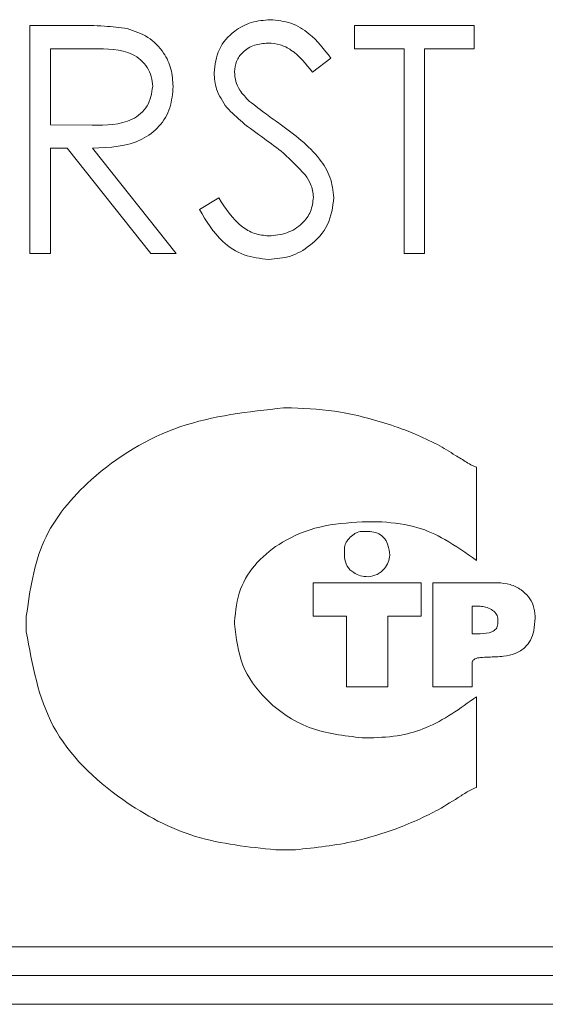
# Model space of a CAD drawing. Units: millimetres. Extents: x -1279 to 9026, y -2952 to 2834.
# Drawn here: x 7342 to 7351, y 1641 to 1658 of the extents above; entities that cross this region are included whole.
import ezdxf

# ---------------------------------------------------------------- set-up
doc = ezdxf.new("R2010")
doc.units = ezdxf.units.MM

msp = doc.modelspace()

# ---------------------------------------------------------------- linework, layer by layer
at = {"color": 7, "linetype": 'Continuous', "lineweight": 15}
for p, q in [((7342.505, 1658.367), (7343.3, 1658.367)), ((7342.505, 1654.395), (7342.505, 1658.367)), ((7348.157, 1658.367), (7350.245, 1658.367)), ((7348.157, 1657.96), (7348.157, 1658.367)), ((7350.245, 1658.367), (7350.245, 1657.96)), ((7342.861, 1657.96), (7342.861, 1656.636)), ((7343.606, 1657.96), (7342.861, 1657.96)), ((7349.023, 1657.96), (7348.157, 1657.96)), ((7349.023, 1654.395), (7349.023, 1657.96)), ((7349.379, 1657.96), (7349.379, 1654.395)), ((7350.245, 1657.96), (7349.379, 1657.96)), ((7347.75, 1657.797), (7347.428, 1657.552)), ((7342.861, 1656.636), (7343.588, 1656.63)), ((7342.861, 1656.228), (7342.861, 1654.395)), ((7343.151, 1656.228), (7342.861, 1656.228)), ((7344.61, 1654.395), (7343.151, 1656.228)), ((7343.592, 1656.228), (7345.051, 1654.395)), ((7345.458, 1655.161), (7345.794, 1655.363)), ((7342.861, 1654.395), (7342.505, 1654.395)), ((7345.051, 1654.395), (7344.61, 1654.395)), ((7349.379, 1654.395), (7349.023, 1654.395)), ((7347.062, 1651.704), (7346.925, 1651.704)), ((7350.284, 1649.048), (7350.284, 1650.67)), ((7348.294, 1649.719), (7348.636, 1649.719)), ((7348.431, 1649.548), (7348.259, 1649.548)), ((7347.986, 1649.274), (7347.986, 1649.103)), ((7349.32, 1648.658), (7347.438, 1648.658)), ((7347.438, 1648.658), (7347.438, 1648.077)), ((7349.32, 1648.077), (7349.32, 1648.658)), ((7350.655, 1648.658), (7349.525, 1648.658)), ((7349.525, 1648.658), (7349.525, 1646.845)), ((7350.21, 1648.248), (7350.21, 1647.769)), ((7350.347, 1648.248), (7350.21, 1648.248)), ((7342.442, 1648.077), (7342.442, 1647.803)), ((7347.438, 1648.077), (7348.02, 1648.077)), ((7348.02, 1648.077), (7348.02, 1646.845)), ((7348.738, 1646.845), (7348.738, 1648.077)), ((7348.738, 1648.077), (7349.32, 1648.077)), ((7350.655, 1647.94), (7350.655, 1648.042)), ((7351.305, 1648.042), (7351.305, 1648.077)), ((7346.069, 1647.94), (7346.069, 1647.974)), ((7350.21, 1647.769), (7350.347, 1647.769)), ((7350.21, 1646.845), (7350.21, 1647.255)), ((7348.02, 1646.845), (7348.738, 1646.845)), ((7349.525, 1646.845), (7350.21, 1646.845)), ((7350.284, 1645.092), (7350.284, 1646.672)), ((7348.431, 1645.955), (7348.294, 1645.955)), ((7346.788, 1644.005), (7347.13, 1644.005)), ((7337.18, 1642.312), (7422.18, 1642.312)), ((7337.18, 1641.812), (7422.18, 1641.812)), ((7337.18, 1641.312), (7422.18, 1641.312))]:
    msp.add_line(p, q, dxfattribs=at)
for points, knots in [([(7345.713, 1657.542), (7345.73, 1657.683), (7345.765, 1657.965), (7346.036, 1658.271), (7346.36, 1658.441), (7346.581, 1658.46), (7346.692, 1658.469)], [0, 0, 0, 0, 0.279557, 0.558806, 0.779389, 1, 1, 1, 1]), ([(7346.692, 1658.469), (7346.814, 1658.457), (7347.058, 1658.433), (7347.441, 1658.199), (7347.633, 1657.95), (7347.75, 1657.797)], [0, 0, 0, 0, 0.279764, 0.559503, 1, 1, 1, 1]), ([(7343.3, 1658.367), (7343.468, 1658.368), (7343.77, 1658.369), (7344.068, 1658.33), (7344.2, 1658.313)], [0, 0, 0, 0, 0.560245, 1, 1, 1, 1]), ([(7344.2, 1658.313), (7344.324, 1658.272), (7344.573, 1658.189), (7344.836, 1657.921), (7344.98, 1657.613), (7344.993, 1657.408), (7345, 1657.305)], [0, 0, 0, 0, 0.279795, 0.559493, 0.779627, 1, 1, 1, 1]), ([(7344.644, 1657.306), (7344.639, 1657.364), (7344.631, 1657.48), (7344.552, 1657.639), (7344.44, 1657.773), (7344.145, 1657.968), (7343.846, 1657.963), (7343.606, 1657.96)], [0, 0, 0, 0, 0.125305, 0.250612, 0.37594, 0.501283, 1, 1, 1, 1]), ([(7346.652, 1658.062), (7346.571, 1658.055), (7346.41, 1658.043), (7346.216, 1657.919), (7346.089, 1657.749), (7346.076, 1657.622), (7346.069, 1657.559)], [0, 0, 0, 0, 0.28028, 0.559942, 0.779908, 1, 1, 1, 1]), ([(7347.428, 1657.552), (7347.315, 1657.696), (7347.159, 1657.897), (7346.865, 1658.045), (7346.723, 1658.056), (7346.652, 1658.062)], [0, 0, 0, 0, 0.559789, 0.779801, 1, 1, 1, 1]), ([(7345.935, 1656.937), (7345.865, 1657.04), (7345.74, 1657.224), (7345.721, 1657.445), (7345.713, 1657.542)], [0, 0, 0, 0, 0.559841, 1, 1, 1, 1]), ([(7346.069, 1657.559), (7346.074, 1657.503), (7346.083, 1657.393), (7346.169, 1657.21), (7346.27, 1657.108), (7346.331, 1657.046)], [0, 0, 0, 0, 0.279933, 0.55975, 1, 1, 1, 1]), ([(7343.588, 1656.63), (7343.832, 1656.631), (7344.138, 1656.632), (7344.439, 1656.826), (7344.597, 1657.008), (7344.625, 1657.187), (7344.644, 1657.306)], [0, 0, 0, 0, 0.499817, 0.625504, 0.751204, 1, 1, 1, 1]), ([(7345, 1657.305), (7344.99, 1657.179), (7344.969, 1656.928), (7344.772, 1656.595), (7344.325, 1656.261), (7343.894, 1656.242), (7343.592, 1656.228)], [0, 0, 0, 0, 0.187116, 0.373971, 0.560912, 1, 1, 1, 1]), ([(7346.586, 1656.397), (7346.456, 1656.489), (7346.225, 1656.652), (7346.024, 1656.85), (7345.935, 1656.937)], [0, 0, 0, 0, 0.560386, 1, 1, 1, 1]), ([(7346.331, 1657.046), (7346.429, 1656.97), (7346.604, 1656.834), (7346.785, 1656.706), (7346.865, 1656.65)], [0, 0, 0, 0, 0.559906, 1, 1, 1, 1]), ([(7346.865, 1656.65), (7347.114, 1656.466), (7347.461, 1656.209), (7347.756, 1655.731), (7347.786, 1655.489), (7347.801, 1655.368)], [0, 0, 0, 0, 0.560111, 0.78028, 1, 1, 1, 1]), ([(7347.302, 1655.764), (7347.179, 1655.895), (7346.961, 1656.129), (7346.7, 1656.315), (7346.586, 1656.397)], [0, 0, 0, 0, 0.559505, 1, 1, 1, 1]), ([(7347.444, 1655.374), (7347.435, 1655.453), (7347.417, 1655.595), (7347.337, 1655.712), (7347.302, 1655.764)], [0, 0, 0, 0, 0.558989, 1, 1, 1, 1]), ([(7345.794, 1655.363), (7345.912, 1655.181), (7346.077, 1654.928), (7346.413, 1654.727), (7346.582, 1654.71), (7346.666, 1654.701)], [0, 0, 0, 0, 0.55932, 0.779764, 1, 1, 1, 1]), ([(7346.666, 1654.701), (7346.773, 1654.711), (7346.986, 1654.733), (7347.247, 1654.893), (7347.413, 1655.122), (7347.434, 1655.29), (7347.444, 1655.374)], [0, 0, 0, 0, 0.280249, 0.560144, 0.780146, 1, 1, 1, 1]), ([(7347.801, 1655.368), (7347.779, 1655.206), (7347.734, 1654.88), (7347.417, 1654.534), (7347.05, 1654.324), (7346.794, 1654.304), (7346.666, 1654.293)], [0, 0, 0, 0, 0.279184, 0.559106, 0.779463, 1, 1, 1, 1]), ([(7346.666, 1654.293), (7346.519, 1654.308), (7346.225, 1654.338), (7345.773, 1654.637), (7345.578, 1654.962), (7345.458, 1655.161)], [0, 0, 0, 0, 0.279889, 0.559667, 1, 1, 1, 1]), ([(7346.925, 1651.704), (7346.31, 1651.637), (7345.092, 1651.504), (7343.635, 1650.621), (7342.633, 1649.434), (7342.506, 1648.529), (7342.442, 1648.077)], [0, 0, 0, 0, 0.290233, 0.574621, 0.787454, 1, 1, 1, 1]), ([(7348.862, 1651.383), (7348.55, 1651.48), (7347.963, 1651.664), (7347.349, 1651.691), (7347.062, 1651.704)], [0, 0, 0, 0, 0.531838, 1, 1, 1, 1]), ([(7349.605, 1651.065), (7349.474, 1651.13), (7349.232, 1651.25), (7348.978, 1651.341), (7348.862, 1651.383)], [0, 0, 0, 0, 0.544312, 1, 1, 1, 1]), ([(7350.284, 1650.67), (7350.26, 1650.68), (7350.2, 1650.704), (7350.08, 1650.777), (7349.881, 1650.903), (7349.711, 1651.003), (7349.605, 1651.065)], [0, 0, 0, 0, 0.099468, 0.247358, 0.53373, 1, 1, 1, 1]), ([(7346.069, 1647.974), (7346.089, 1648.169), (7346.128, 1648.548), (7346.449, 1649.035), (7346.929, 1649.413), (7347.562, 1649.669), (7348.045, 1649.702), (7348.294, 1649.719)], [0, 0, 0, 0, 0.18485, 0.359802, 0.539219, 0.763355, 1, 1, 1, 1]), ([(7348.636, 1649.719), (7348.849, 1649.698), (7349.233, 1649.661), (7349.786, 1649.401), (7350.104, 1649.175), (7350.284, 1649.048)], [0, 0, 0, 0, 0.352744, 0.63444, 1, 1, 1, 1]), ([(7348.259, 1649.548), (7348.242, 1649.545), (7348.203, 1649.538), (7348.136, 1649.496), (7348.074, 1649.442), (7348.025, 1649.378), (7347.994, 1649.327), (7347.988, 1649.291), (7347.986, 1649.274)], [0, 0, 0, 0, 0.129548, 0.288441, 0.569143, 0.733216, 0.87967, 1, 1, 1, 1]), ([(7348.773, 1649.137), (7348.767, 1649.197), (7348.757, 1649.311), (7348.676, 1649.448), (7348.56, 1649.534), (7348.475, 1649.543), (7348.431, 1649.548)], [0, 0, 0, 0, 0.2984, 0.572166, 0.779494, 1, 1, 1, 1]), ([(7347.986, 1649.103), (7347.995, 1649.049), (7348.014, 1648.94), (7348.134, 1648.833), (7348.263, 1648.772), (7348.352, 1648.765), (7348.396, 1648.761)], [0, 0, 0, 0, 0.275393, 0.550215, 0.7746, 1, 1, 1, 1]), ([(7348.396, 1648.761), (7348.451, 1648.77), (7348.56, 1648.788), (7348.679, 1648.892), (7348.757, 1649.011), (7348.767, 1649.096), (7348.773, 1649.137)], [0, 0, 0, 0, 0.27908, 0.564092, 0.785906, 1, 1, 1, 1]), ([(7351.305, 1648.077), (7351.299, 1648.139), (7351.288, 1648.26), (7351.196, 1648.419), (7351.058, 1648.548), (7350.872, 1648.64), (7350.728, 1648.652), (7350.655, 1648.658)], [0, 0, 0, 0, 0.191407, 0.372674, 0.553768, 0.772824, 1, 1, 1, 1]), ([(7350.655, 1648.042), (7350.653, 1648.057), (7350.649, 1648.086), (7350.614, 1648.141), (7350.545, 1648.194), (7350.449, 1648.236), (7350.38, 1648.244), (7350.347, 1648.248)], [0, 0, 0, 0, 0.108216, 0.222001, 0.477587, 0.751713, 1, 1, 1, 1]), ([(7350.21, 1647.255), (7350.21, 1647.264), (7350.211, 1647.279), (7350.221, 1647.3), (7350.237, 1647.317), (7350.279, 1647.344), (7350.37, 1647.358), (7350.536, 1647.364), (7350.74, 1647.369), (7350.962, 1647.416), (7351.128, 1647.514), (7351.235, 1647.659), (7351.296, 1647.835), (7351.302, 1647.968), (7351.305, 1648.042)], [0, 0, 0, 0, 0.015712, 0.029908, 0.044068, 0.059378, 0.125579, 0.215057, 0.383033, 0.515753, 0.648243, 0.744242, 0.857558, 1, 1, 1, 1]), ([(7348.294, 1645.955), (7347.979, 1645.991), (7347.358, 1646.061), (7346.628, 1646.555), (7346.154, 1647.21), (7346.098, 1647.694), (7346.069, 1647.94)], [0, 0, 0, 0, 0.2855165, 0.5628545, 0.7772795, 1, 1, 1, 1]), ([(7350.347, 1647.769), (7350.418, 1647.772), (7350.505, 1647.777), (7350.594, 1647.825), (7350.627, 1647.855), (7350.651, 1647.894), (7350.653, 1647.924), (7350.655, 1647.94)], [0, 0, 0, 0, 0.536801, 0.657406, 0.770127, 0.880582, 1, 1, 1, 1]), ([(7342.442, 1647.803), (7342.545, 1647.229), (7342.753, 1646.064), (7343.992, 1644.88), (7345.363, 1644.15), (7346.314, 1644.053), (7346.788, 1644.005)], [0, 0, 0, 0, 0.270724, 0.549896, 0.775736, 1, 1, 1, 1]), ([(7350.284, 1646.672), (7350.001, 1646.467), (7349.597, 1646.175), (7348.943, 1645.976), (7348.612, 1645.962), (7348.431, 1645.955)], [0, 0, 0, 0, 0.511809, 0.731512, 1, 1, 1, 1]), ([(7349.617, 1644.7), (7349.751, 1644.781), (7349.943, 1644.897), (7350.16, 1645.038), (7350.253, 1645.078), (7350.284, 1645.092)], [0, 0, 0, 0, 0.605474, 0.869607, 1, 1, 1, 1]), ([(7348.886, 1644.37), (7349.026, 1644.427), (7349.274, 1644.527), (7349.513, 1644.647), (7349.617, 1644.7)], [0, 0, 0, 0, 0.562697, 1, 1, 1, 1]), ([(7347.13, 1644.005), (7347.481, 1644.041), (7348.079, 1644.103), (7348.65, 1644.292), (7348.886, 1644.37)], [0, 0, 0, 0, 0.585514, 1, 1, 1, 1])]:
    msp.add_open_spline(points, degree=3, knots=knots, dxfattribs=at)

doc.saveas('drawing.dxf')
